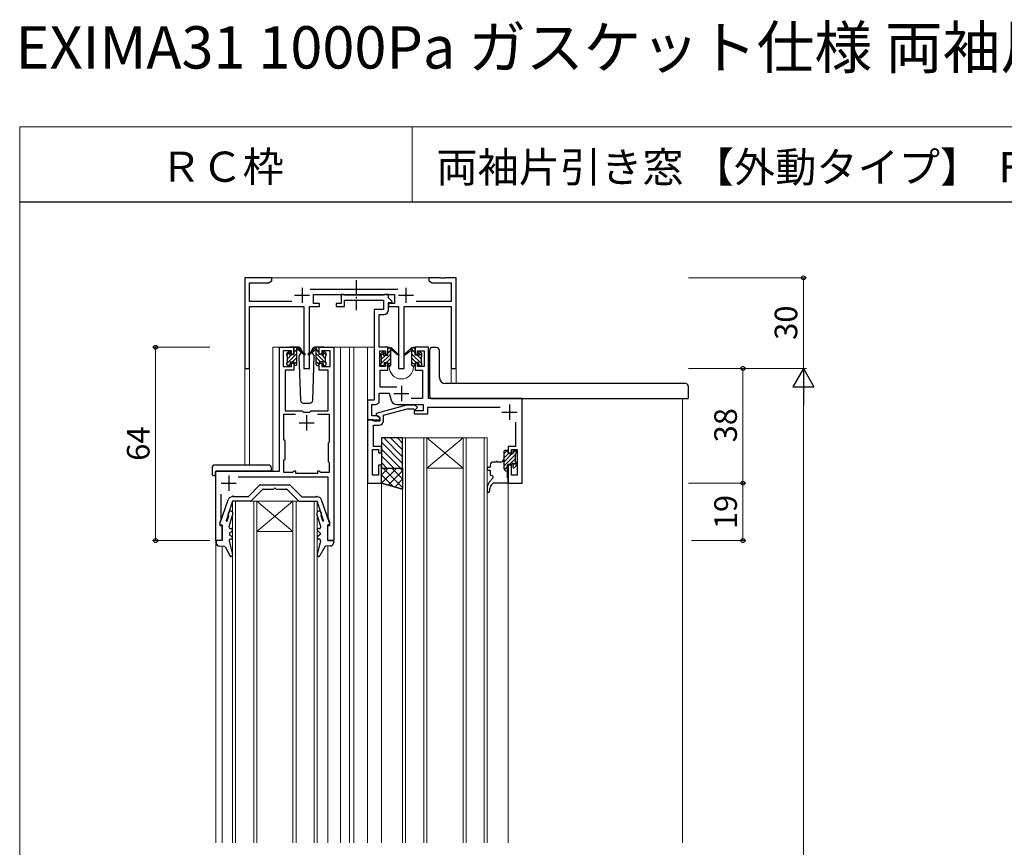
# Model space of a CAD drawing. Extents: x 0 to 875, y 1090 to 1650.
# Drawn here: x 0 to 326, y 1376 to 1650 of the extents above; entities that cross this region are included whole.
import ezdxf

# ---------------------------------------------------------------- set-up
doc = ezdxf.new("R2010")
doc.units = 0
doc.linetypes.add('YCENTER_1', pattern=[13, 10, -1, 1, -1])
for name, color, linetype, lineweight in [('USER1', 3, 'CONTINUOUS', 13), ('YKK_11', 7, 'CONTINUOUS', 30), ('YKK_12', 2, 'CONTINUOUS', 13), ('YKK_13', 4, 'CONTINUOUS', 30), ('YKK_D', 6, 'CONTINUOUS', 13), ('YKK_ZWAK', 7, 'CONTINUOUS', 30)]:
    doc.layers.add(name, color=color, linetype=linetype, lineweight=lineweight)
doc.styles.add('text-b', font='txt')

msp = doc.modelspace()

# ---------------------------------------------------------------- linework, layer by layer
at = {"layer": 'YKK_11', "linetype": 'ByBlock', "lineweight": -2, "ltscale": 0.5}
for p, q in [((83.5, 1565), (74.5, 1565)), ((74.5, 1565), (74.5, 1535)), ((83.5, 1564), (83.5, 1565)), ((139.04, 1565), (135.5, 1565)), ((135.5, 1565), (135.5, 1564)), ((139.23, 1564.88), (139.04, 1565)), ((139.96, 1565), (139.77, 1564.88)), ((140.04, 1565), (139.96, 1565)), ((140.23, 1564.88), (140.04, 1565)), ((140.96, 1565), (140.77, 1564.88)), ((144.5, 1565), (140.96, 1565)), ((144.5, 1535), (144.5, 1565)), ((76.13, 1557.13), (76.13, 1563.37)), ((76.13, 1563.37), (82.41, 1563.37)), ((82.41, 1563.37), (83.5, 1564)), ((135.5, 1564), (136.59, 1563.37)), ((136.59, 1563.37), (142.87, 1563.37)), ((139.77, 1564.88), (139.23, 1564.88)), ((140.77, 1564.88), (140.23, 1564.88)), ((142.87, 1563.37), (142.87, 1557.13)), ((125.2, 1561.13), (96.19, 1561.13)), ((97.3, 1556.5), (97.3, 1559.5)), ((97.3, 1559.5), (124.1, 1559.5)), ((107.2, 1559.5), (106.5, 1559.5)), ((106.5, 1559.5), (106.5, 1556.5)), ((107.47, 1559.32), (107.2, 1559.5)), ((107.66, 1559.2), (107.47, 1559.32)), ((120.31, 1559.2), (107.66, 1559.2)), ((120.5, 1559.32), (120.31, 1559.2)), ((120.77, 1559.5), (120.5, 1559.32)), ((122.1, 1559.5), (120.77, 1559.5)), ((122.1, 1558.42), (122.1, 1559.5)), ((124.1, 1559.5), (124.1, 1556.5)), ((90.15, 1557.13), (76.13, 1557.13)), ((76.13, 1535), (76.13, 1555.5)), ((76.13, 1555.5), (94.05, 1555.5)), ((94.05, 1555.5), (94.05, 1535)), ((95.95, 1535), (95.95, 1555.5)), ((95.95, 1555.5), (99.3, 1555.5)), ((99.3, 1556.5), (97.3, 1556.5)), ((99.3, 1555.5), (99.3, 1556.5)), ((106.5, 1556.5), (104.8, 1556.5)), ((104.8, 1556.5), (104.8, 1555.5)), ((104.8, 1555.5), (107.5, 1555.5)), ((107.5, 1555.5), (107.5, 1557.6)), ((107.5, 1557.6), (120.5, 1557.6)), ((120.5, 1557.6), (120.5, 1554.47)), ((123.34, 1557.19), (122.1, 1558.42)), ((122.1, 1554.37), (122.1, 1556.8)), ((122.1, 1556.8), (123.18, 1556.8)), ((124.1, 1556.5), (122.1, 1556.5)), ((122.1, 1556.5), (122.1, 1555.5)), ((122.1, 1555.5), (125.45, 1555.5)), ((123.18, 1556.8), (123.34, 1557.19)), ((125.45, 1555.5), (125.45, 1535)), ((127.35, 1535), (127.35, 1555.5)), ((127.35, 1555.5), (142.87, 1555.5)), ((142.87, 1557.13), (131.25, 1557.13)), ((142.87, 1555.5), (142.87, 1535)), ((120.5, 1554.47), (117.4, 1554.47)), ((117.4, 1554.47), (117.4, 1524.5)), ((119, 1542), (119, 1552.87)), ((119, 1552.87), (120.6, 1552.87)), ((86, 1501), (86, 1542)), ((86, 1542), (90.8, 1542)), ((90, 1540.8), (87.2, 1540.8)), ((87.2, 1540.8), (87.2, 1535.6)), ((90, 1539.7), (90, 1540.8)), ((90.8, 1539.7), (90, 1539.7)), ((90.8, 1542), (90.8, 1539.7)), ((99.2, 1539.7), (99.2, 1542)), ((99.2, 1542), (104, 1542)), ((100, 1539.7), (99.2, 1539.7)), ((102.8, 1540.8), (100, 1540.8)), ((100, 1540.8), (100, 1539.7)), ((102.8, 1535.6), (102.8, 1540.8)), ((104, 1542), (104, 1478)), ((121.9, 1542), (119, 1542)), ((119.2, 1535.6), (119.2, 1540.8)), ((119.2, 1540.8), (121.1, 1540.8)), ((121.1, 1540.8), (121.1, 1539.7)), ((121.1, 1539.7), (121.9, 1539.7)), ((121.9, 1539.7), (121.9, 1542)), ((135.4, 1542), (130.9, 1542)), ((130.9, 1542), (130.9, 1539.7)), ((130.9, 1539.7), (131.7, 1539.7)), ((131.7, 1539.7), (131.7, 1540.8)), ((131.7, 1540.8), (133.9, 1540.8)), ((133.9, 1540.8), (133.9, 1535.6)), ((135.4, 1525), (135.4, 1542)), ((90, 1535.6), (90, 1536.7)), ((90, 1536.7), (90.8, 1536.7)), ((90.8, 1536.7), (90.8, 1534.4)), ((99.2, 1534.4), (99.2, 1536.7)), ((99.2, 1536.7), (100, 1536.7)), ((100, 1536.7), (100, 1535.6)), ((121.9, 1536.7), (121.1, 1536.7)), ((121.1, 1536.7), (121.1, 1535.6)), ((121.9, 1534.4), (121.9, 1536.7)), ((131.7, 1536.7), (130.9, 1536.7)), ((130.9, 1536.7), (130.9, 1534.4)), ((131.7, 1535.6), (131.7, 1536.7)), ((74.5, 1535), (76.13, 1535)), ((87.2, 1535.6), (90, 1535.6)), ((90.8, 1534.4), (87.9, 1534.4)), ((87.9, 1534.4), (87.9, 1521)), ((94.05, 1535), (95.95, 1535)), ((102.1, 1534.4), (99.2, 1534.4)), ((100, 1535.6), (102.8, 1535.6)), ((102.1, 1521), (102.1, 1534.4)), ((121.1, 1535.6), (119.2, 1535.6)), ((119.4, 1528.8), (119.4, 1534.4)), ((119.4, 1534.4), (121.9, 1534.4)), ((125.45, 1535), (127.35, 1535)), ((130.9, 1534.4), (133.4, 1534.4)), ((133.9, 1535.6), (131.7, 1535.6)), ((133.4, 1534.4), (133.4, 1525)), ((142.87, 1535), (144.5, 1535)), ((119, 1523.58), (119, 1526.8)), ((119, 1526.8), (122.38, 1526.8)), ((124.85, 1528.8), (119.4, 1528.8)), ((122.38, 1526.8), (123, 1524.48)), ((117.4, 1524.5), (115.2, 1524.5)), ((115.2, 1524.5), (115.2, 1518)), ((116.6, 1519.3), (116.6, 1523)), ((116.6, 1523), (117.99, 1523)), ((117.99, 1523), (119, 1523.58)), ((124.93, 1523), (133.6, 1523)), ((133.4, 1525), (129.61, 1525)), ((133.6, 1523), (133.6, 1521)), ((166.4, 1525), (135.4, 1525)), ((166.4, 1497), (166.4, 1525)), ((87.5, 1511.4), (87.5, 1519.8)), ((87.5, 1519.8), (91.37, 1519.8)), ((87.9, 1521), (93.5, 1521)), ((93.5, 1521), (94, 1520.5)), ((94, 1520.5), (96, 1520.5)), ((96, 1520.5), (96.5, 1521)), ((96.5, 1521), (102.1, 1521)), ((98.63, 1519.8), (102.5, 1519.8)), ((102.5, 1519.8), (102.5, 1510.6)), ((133.6, 1521), (130.6, 1521)), ((130.6, 1521), (130.6, 1520)), ((130.6, 1520), (135.1, 1520)), ((135.1, 1520), (135.1, 1522.2)), ((135.1, 1522.2), (159.1, 1522.2)), ((115.2, 1518), (119.2, 1518)), ((118.33, 1519.3), (116.6, 1519.3)), ((119.2, 1518.8), (118.33, 1519.3)), ((119.2, 1518), (119.2, 1518.8)), ((164.2, 1517.23), (164.2, 1509.2)), ((87.9, 1511), (87.5, 1511.4)), ((87.9, 1505), (87.9, 1511)), ((102.5, 1510.6), (102.1, 1510.2)), ((102.1, 1510.2), (102.1, 1504.2)), ((164.2, 1509.2), (161.8, 1509.2)), ((161.8, 1509.2), (161.8, 1507)), ((161.8, 1507), (162.8, 1507)), ((162.8, 1507), (162.8, 1508.2)), ((162.8, 1508.2), (164.7, 1508.2)), ((164.7, 1508.2), (164.7, 1499.7)), ((87.5, 1504.6), (87.9, 1505)), ((87.5, 1500.5), (87.5, 1504.6)), ((102.1, 1504.2), (102.5, 1503.8)), ((102.5, 1503.8), (102.5, 1500.5)), ((65, 1478), (65, 1501)), ((65, 1501), (86, 1501)), ((90.31, 1500.5), (87.5, 1500.5)), ((90.6, 1500.75), (90.31, 1500.5)), ((90.9, 1501), (90.6, 1500.75)), ((91.4, 1501), (90.9, 1501)), ((91.4, 1500.2), (91.4, 1501)), ((98.6, 1500.2), (91.4, 1500.2)), ((99.1, 1501), (98.6, 1501)), ((98.6, 1501), (98.6, 1500.2)), ((99.4, 1500.75), (99.1, 1501)), ((99.69, 1500.5), (99.4, 1500.75)), ((102.5, 1500.5), (99.69, 1500.5)), ((162.8, 1503), (161.8, 1503)), ((161.8, 1503), (161.8, 1497)), ((162.8, 1499.7), (162.8, 1503)), ((102.1, 1499), (72.31, 1499)), ((102.1, 1485.65), (102.1, 1499)), ((161.8, 1497), (166.4, 1497)), ((164.7, 1499.7), (162.8, 1499.7)), ((66.6, 1493.38), (66.6, 1484.82)), ((66.6, 1484.82), (66.3, 1484)), ((66.3, 1484), (66.3, 1483)), ((102.7, 1484), (102.1, 1485.65)), ((102.7, 1483), (102.7, 1484)), ((66.3, 1483), (67, 1483)), ((67, 1483), (67, 1478)), ((102, 1478), (102, 1483)), ((102, 1483), (102.7, 1483)), ((67, 1478), (65, 1478)), ((104, 1478), (102, 1478))]:
    msp.add_line(p, q, dxfattribs=at)
at = {"layer": 'YKK_11', "ltscale": 0.5}
for p, q in [((91, 1559.2), (96, 1559.2)), ((93.5, 1561.7), (93.5, 1556.7)), ((125.4, 1559.2), (130.4, 1559.2)), ((127.9, 1561.7), (127.9, 1556.7)), ((126.4, 1529.2), (126.4, 1524.2)), ((123.9, 1526.7), (128.9, 1526.7)), ((162.2, 1523), (162.2, 1518)), ((95, 1519.5), (95, 1514.5)), ((159.7, 1520.5), (164.7, 1520.5)), ((92.5, 1517), (97.5, 1517)), ((66.7, 1497), (71.7, 1497)), ((69.2, 1499.5), (69.2, 1494.5))]:
    msp.add_line(p, q, dxfattribs=at)
at = {"layer": 'YKK_11', "linetype": 'ByBlock', "lineweight": -2}
for p, q in [((128.1, 1522.8), (118, 1520.09)), ((130.95, 1522.8), (128.1, 1522.8)), ((131.72, 1522.02), (130.95, 1522.8)), ((118, 1520.09), (118, 1519.49)), ((118, 1519.49), (119.2, 1518.8)), ((120.5, 1519.52), (128.26, 1521.6)), ((120.5, 1517.7), (120.5, 1519.52)), ((128.26, 1521.6), (130.45, 1521.6)), ((130.45, 1521.6), (130.88, 1521.18)), ((130.88, 1521.18), (131.72, 1522.02)), ((115.2, 1518), (115.2, 1497)), ((116.9, 1518), (115.2, 1518)), ((117.2, 1517.7), (116.9, 1518)), ((117.4, 1517.5), (117.2, 1517.7)), ((117.2, 1509.2), (117.2, 1516.2)), ((117.2, 1516.2), (119, 1516.2)), ((119.2, 1517.5), (117.4, 1517.5)), ((119.2, 1518.8), (119.2, 1517.5)), ((116.8, 1499.7), (116.8, 1508.2)), ((116.8, 1508.2), (118.8, 1508.2)), ((119.8, 1509.2), (117.2, 1509.2)), ((118.8, 1508.2), (118.8, 1507)), ((118.8, 1507), (119.8, 1507)), ((119.8, 1507), (119.8, 1509.2)), ((119.8, 1503), (118.8, 1503)), ((118.8, 1503), (118.8, 1499.7)), ((119.8, 1497), (119.8, 1503)), ((115.2, 1497), (119.8, 1497)), ((118.8, 1499.7), (116.8, 1499.7))]:
    msp.add_line(p, q, dxfattribs=at)
at = {"layer": 'YKK_11', "linetype": 'ByBlock', "lineweight": -2, "ltscale": 0.5}
for centre, radius, start, end in [((120.6, 1554.37), 1.5, 270, 360), ((124.93, 1525), 2, 195, 270)]:
    msp.add_arc(centre, radius, start, end, dxfattribs=at)
at = {"layer": 'YKK_11', "linetype": 'ByBlock', "lineweight": -2}
msp.add_arc((119, 1517.7), 1.5, 270, 360, dxfattribs=at)
at = {"layer": 'YKK_12'}
for p, q in [((83, 1565), (136, 1565)), ((83.8, 1501), (83.8, 1542)), ((87, 1542), (83.8, 1542)), ((101.85, 1542), (109.2, 1542)), ((106.2, 1542), (106.2, 1377.96)), ((109.2, 1542), (109.2, 1377.96)), ((109.2, 1542), (117.4, 1542)), ((110.7, 1542), (110.7, 1377.96)), ((115.2, 1542), (115.2, 1377.96)), ((120.7, 1542), (122.4, 1542)), ((122.4, 1542), (122.4, 1541.8)), ((130.4, 1542), (134.4, 1542)), ((130.4, 1542), (130.4, 1541.8)), ((134.4, 1542), (134.4, 1542)), ((74.5, 1535.81), (74.5, 1503)), ((76.13, 1535.81), (76.13, 1503)), ((122.4, 1535.8), (122.4, 1535.5)), ((130.4, 1535.8), (130.4, 1535.5)), ((142.87, 1535), (142.87, 1530)), ((144.5, 1535), (142.87, 1535)), ((144.5, 1535), (144.5, 1530)), ((219.5, 1525), (219.5, 1377.96)), ((126.8, 1512), (134.8, 1512)), ((126.8, 1377.96), (126.8, 1512)), ((127.8, 1512), (127.8, 1377.96)), ((133.8, 1377.96), (133.8, 1512)), ((134.8, 1512), (134.8, 1377.96)), ((134.8, 1512), (146.8, 1512)), ((134.8, 1512), (146.8, 1502)), ((146.8, 1512), (134.8, 1502)), ((146.8, 1512), (154.8, 1512)), ((146.8, 1377.96), (146.8, 1512)), ((147.8, 1512), (147.8, 1377.96)), ((153.8, 1377.96), (153.8, 1512)), ((154.8, 1512), (154.8, 1377.96)), ((65, 1501), (65, 1377.96)), ((67.5, 1501), (65, 1501)), ((134.8, 1502), (146.8, 1502)), ((119.8, 1497), (119.8, 1377.96)), ((161.8, 1497.5), (161.8, 1377.96)), ((70.5, 1491), (78.5, 1491)), ((70.5, 1377.96), (70.5, 1491)), ((71.5, 1491), (71.5, 1377.96)), ((77.5, 1377.96), (77.5, 1491)), ((78.5, 1491), (78.5, 1377.96)), ((78.5, 1491), (90.5, 1491)), ((78.5, 1491), (90.5, 1481)), ((90.5, 1491), (78.5, 1481)), ((90.5, 1491), (98.5, 1491)), ((90.5, 1377.96), (90.5, 1491)), ((91.5, 1491), (91.5, 1377.96)), ((97.5, 1377.96), (97.5, 1491)), ((98.5, 1491), (98.5, 1377.96)), ((78.5, 1481), (90.5, 1481)), ((67, 1476.19), (67, 1377.96)), ((102, 1476.19), (102, 1377.96))]:
    msp.add_line(p, q, dxfattribs=at)
msp.add_arc((126.4, 1535.5), 4, 180, 0, dxfattribs=at)
at = {"layer": 'YKK_13', "linetype": 'YCENTER_1', "ltscale": 0.5}
msp.add_line((111.4, 1564.19), (111.4, 1554.27), dxfattribs=at)
at = {"layer": 'YKK_13', "linetype": 'Continuous'}
for p, q in [((88.5, 1539.36), (89.59, 1540.46)), ((88.5, 1536.67), (91.8, 1539.97)), ((88.7, 1538.21), (90.09, 1539.6)), ((90.8, 1541.66), (91.14, 1542)), ((90.8, 1540.31), (91.65, 1541.17)), ((101.5, 1536.67), (98.2, 1539.97)), ((99.2, 1540.31), (98.35, 1541.17)), ((99.2, 1541.66), (98.86, 1542)), ((101.3, 1538.21), (99.91, 1539.6)), ((101.5, 1539.36), (100.41, 1540.46)), ((119.6, 1539.16), (120.69, 1540.26)), ((119.6, 1536.47), (122.9, 1539.77)), ((119.8, 1538.01), (121.19, 1539.4)), ((121.9, 1541.46), (122.24, 1541.8)), ((121.9, 1540.11), (122.75, 1540.97)), ((133.2, 1536.47), (129.9, 1539.77)), ((130.9, 1540.11), (130.05, 1540.97)), ((130.9, 1541.46), (130.56, 1541.8)), ((133, 1538.01), (131.61, 1539.4)), ((133.2, 1539.16), (132.11, 1540.26)), ((89.18, 1536), (89.6, 1536.42)), ((90.38, 1537.2), (91.8, 1538.62)), ((90.8, 1536.27), (91.8, 1537.27)), ((99.62, 1537.2), (98.2, 1538.62)), ((99.2, 1536.27), (98.2, 1537.27)), ((100.82, 1536), (100.4, 1536.42)), ((120.28, 1535.8), (120.7, 1536.22)), ((121.48, 1537), (122.9, 1538.42)), ((121.9, 1536.07), (122.9, 1537.07)), ((131.32, 1537), (129.9, 1538.42)), ((130.9, 1536.07), (129.9, 1537.07)), ((132.52, 1535.8), (132.1, 1536.22)), ((126.8, 1503.53), (119.8, 1510.53)), ((126.8, 1505.78), (120.58, 1512)), ((126.8, 1508.02), (122.82, 1512)), ((126.8, 1510.27), (125.07, 1512)), ((126.09, 1502), (119.8, 1508.29)), ((160.3, 1506.69), (161.41, 1507.8)), ((160.3, 1505.34), (161.83, 1506.87)), ((160.3, 1503.99), (163.01, 1506.7)), ((160.3, 1502.64), (164.2, 1506.54)), ((163.3, 1506.99), (164.19, 1507.88)), ((123.84, 1502), (119.8, 1506.04)), ((121.6, 1502), (119.8, 1503.8)), ((162.3, 1503.3), (164.2, 1505.2)), ((163.34, 1502.99), (163.45, 1503.1)), ((163.5, 1503.15), (164.36, 1504.01)), ((119.8, 1499.76), (122.04, 1502)), ((119.85, 1496.99), (124.86, 1502)), ((126.8, 1495.59), (120.39, 1502)), ((122.05, 1496.36), (126.8, 1501.11)), ((126.8, 1498.42), (123.22, 1502)), ((126.8, 1501.25), (126.05, 1502)), ((160.46, 1501.46), (161.5, 1502.5)), ((161.35, 1501), (161.5, 1501.15)), ((123.67, 1495.89), (119.8, 1499.76)), ((124.25, 1495.73), (126.8, 1498.28)), ((126.45, 1495.1), (126.8, 1495.45))]:
    msp.add_line(p, q, dxfattribs=at)
at = {"layer": 'YKK_13'}
for p, q in [((88.5, 1539.3), (88.5, 1539.9)), ((88.59, 1540.11), (89.09, 1540.61)), ((88.7, 1537), (88.7, 1539.1)), ((92.29, 1542), (89.3, 1542)), ((89.6, 1540.4), (89.6, 1540.06)), ((90.06, 1539.6), (90.8, 1539.6)), ((90.8, 1539.6), (90.8, 1541.7)), ((91.1, 1542), (91.89, 1542)), ((91.8, 1541.5), (91.8, 1542)), ((91.8, 1536.3), (91.8, 1540.9)), ((92.08, 1541.93), (94.27, 1539.88)), ((94.23, 1539.54), (92.09, 1541.23)), ((93.21, 1540.34), (92.46, 1539.03)), ((92.46, 1539.03), (92.97, 1524.47)), ((93.29, 1541.03), (93.29, 1540.79)), ((97.92, 1541.93), (95.73, 1539.88)), ((95.77, 1539.54), (97.91, 1541.23)), ((96.71, 1540.79), (96.71, 1541.03)), ((96.79, 1540.34), (97.54, 1539.03)), ((97.03, 1524.47), (97.54, 1539.03)), ((100.7, 1542), (97.71, 1542)), ((98.9, 1542), (98.11, 1542)), ((98.2, 1541.5), (98.2, 1542)), ((98.2, 1536.3), (98.2, 1540.9)), ((99.2, 1539.6), (99.2, 1541.7)), ((99.94, 1539.6), (99.2, 1539.6)), ((100.4, 1540.4), (100.4, 1540.06)), ((101.41, 1540.11), (100.91, 1540.61)), ((101.3, 1537), (101.3, 1539.1)), ((101.5, 1539.3), (101.5, 1539.9)), ((119.6, 1539.1), (119.6, 1539.7)), ((119.69, 1539.91), (120.19, 1540.41)), ((120.7, 1540.2), (120.7, 1539.86)), ((121.16, 1539.4), (121.9, 1539.4)), ((121.9, 1539.4), (121.9, 1541.5)), ((122.2, 1541.8), (122.99, 1541.8)), ((122.9, 1541.3), (122.9, 1541.8)), ((122.9, 1536.1), (122.9, 1540.7)), ((123.18, 1541.73), (125.37, 1539.68)), ((125.33, 1539.34), (123.19, 1541.03)), ((129.62, 1541.73), (127.43, 1539.68)), ((127.47, 1539.34), (129.61, 1541.03)), ((130.6, 1541.8), (129.81, 1541.8)), ((129.9, 1541.3), (129.9, 1541.8)), ((129.9, 1536.1), (129.9, 1540.7)), ((130.9, 1539.4), (130.9, 1541.5)), ((131.64, 1539.4), (130.9, 1539.4)), ((132.1, 1540.2), (132.1, 1539.86)), ((133.11, 1539.91), (132.61, 1540.41)), ((133.2, 1539.1), (133.2, 1539.7)), ((135.68, 1540.96), (135.68, 1526)), ((138, 1541.9), (136.73, 1541.96)), ((138.03, 1541.89), (138, 1541.9)), ((138.98, 1532), (138.98, 1540.89)), ((88.5, 1536.3), (88.5, 1536.8)), ((89.3, 1536), (88.8, 1536)), ((89.6, 1537.2), (89.6, 1536.3)), ((89.6, 1537.2), (90.8, 1537.2)), ((90.8, 1537.2), (90.8, 1536.3)), ((91.5, 1536), (91.1, 1536)), ((98.5, 1536), (98.9, 1536)), ((100.4, 1537.2), (99.2, 1537.2)), ((99.2, 1537.2), (99.2, 1536.3)), ((100.4, 1537.2), (100.4, 1536.3)), ((100.7, 1536), (101.2, 1536)), ((101.5, 1536.3), (101.5, 1536.8)), ((119.6, 1536.1), (119.6, 1536.6)), ((119.8, 1536.8), (119.8, 1538.9)), ((120.4, 1535.8), (119.9, 1535.8)), ((120.7, 1537), (120.7, 1536.1)), ((120.7, 1537), (121.9, 1537)), ((121.9, 1537), (121.9, 1536.1)), ((122.6, 1535.8), (122.2, 1535.8)), ((130.2, 1535.8), (130.6, 1535.8)), ((132.1, 1537), (130.9, 1537)), ((130.9, 1537), (130.9, 1536.1)), ((132.1, 1537), (132.1, 1536.1)), ((132.4, 1535.8), (132.9, 1535.8)), ((133, 1536.8), (133, 1538.9)), ((133.2, 1536.1), (133.2, 1536.6)), ((218.48, 1530), (140.98, 1530)), ((220.48, 1530), (218.48, 1530)), ((221.48, 1525.3), (221.48, 1529)), ((93.97, 1523.5), (96.03, 1523.5)), ((136.68, 1525), (221.18, 1525)), ((126.8, 1512), (119.8, 1512)), ((119.8, 1512), (119.8, 1502)), ((126.8, 1502), (126.8, 1512)), ((160.3, 1507.5), (160.3, 1502)), ((161.5, 1507.8), (160.6, 1507.8)), ((161.8, 1507), (161.8, 1507.5)), ((163.3, 1506.7), (162.1, 1506.7)), ((163.3, 1507.6), (163.3, 1506.7)), ((164.1, 1507.9), (163.6, 1507.9)), ((164.2, 1504.1), (164.2, 1506.7)), ((164.2, 1506.7), (164.2, 1506.7)), ((164.4, 1506.9), (164.4, 1507.6)), ((157.85, 1504), (156.8, 1504)), ((159.3, 1504), (158.25, 1504)), ((161.8, 1503.3), (162.84, 1503.3)), ((164.2, 1504.1), (164.2, 1504.1)), ((164.4, 1502.9), (164.4, 1503.9)), ((63.7, 1502), (63.7, 1500)), ((82.4, 1503), (64.7, 1503)), ((64.7, 1500.7), (64.7, 1499.5)), ((83.4, 1501), (65, 1501)), ((83.4, 1501), (83.4, 1502)), ((119.8, 1502), (126.8, 1502)), ((119.8, 1502), (126.8, 1502)), ((119.8, 1497), (119.8, 1502)), ((126.8, 1502), (126.8, 1495)), ((155.3, 1502.3), (155.8, 1502.3)), ((155.3, 1501.3), (155.8, 1501.3)), ((155.8, 1503), (155.8, 1502.3)), ((155.8, 1501.3), (155.8, 1500)), ((161.3, 1501), (161.5, 1501)), ((161.5, 1498.8), (161.5, 1503)), ((163.3, 1502.84), (163.3, 1502.4)), ((163.81, 1502.19), (164.31, 1502.69)), ((64.2, 1499.5), (64.7, 1499.5)), ((126.8, 1495), (119.8, 1497)), ((119.8, 1497), (126.8, 1495)), ((156.68, 1498.68), (155.51, 1497.3)), ((156.8, 1497), (156.23, 1496.46)), ((156.3, 1499.5), (156.3, 1499.5)), ((161.5, 1497), (156.8, 1497)), ((161.8, 1498.5), (161.5, 1498.8)), ((161.8, 1497.3), (161.8, 1498.5)), ((75.72, 1492.59), (79.55, 1496.41)), ((76.59, 1491.09), (80.41, 1494.91)), ((79.76, 1496.5), (89.24, 1496.5)), ((80.62, 1495), (84.2, 1495)), ((84.8, 1495), (88.38, 1495)), ((92.41, 1491.09), (88.59, 1494.91)), ((93.28, 1492.59), (89.45, 1496.41)), ((154.8, 1495.36), (154.8, 1494.34)), ((155.6, 1495), (155.6, 1494.34)), ((66.32, 1483.6), (69.05, 1491.49)), ((70.47, 1491), (68.33, 1484.58)), ((70.77, 1492.7), (70.47, 1492.7)), ((70.47, 1492.5), (70.47, 1492.7)), ((70.47, 1492.5), (70.47, 1492.5)), ((70.47, 1492.5), (70.47, 1492.5)), ((76.38, 1491), (70.47, 1491)), ((70.77, 1492.5), (70.77, 1492.7)), ((75.51, 1492.5), (70.77, 1492.5)), ((92.62, 1491), (98.53, 1491)), ((93.49, 1492.5), (98.23, 1492.5)), ((98.23, 1492.7), (98.53, 1492.7)), ((98.23, 1492.5), (98.23, 1492.7)), ((98.53, 1492.5), (98.53, 1492.7)), ((98.53, 1492.5), (98.53, 1492.5)), ((98.53, 1492.5), (98.53, 1492.5)), ((100.65, 1484.65), (98.53, 1491)), ((102.68, 1483.6), (99.95, 1491.49)), ((68.67, 1484.55), (69.21, 1486.25)), ((69.32, 1482.65), (70.61, 1486.7)), ((99.68, 1482.65), (98.39, 1486.7)), ((100.33, 1484.55), (99.79, 1486.25)), ((66.6, 1483.2), (67, 1483.2)), ((67, 1478), (67, 1483.2)), ((69.5, 1480.5), (70.3, 1481.1)), ((69.5, 1480.5), (69.5, 1480)), ((69.8, 1482), (70, 1482)), ((99.5, 1480.5), (98.7, 1481.1)), ((99.2, 1482), (99, 1482)), ((99.5, 1480.5), (99.5, 1480)), ((102, 1478), (102, 1483.2)), ((102.4, 1483.2), (102, 1483.2)), ((65.03, 1477.66), (65.09, 1477.12)), ((67, 1478), (65.32, 1478)), ((69.39, 1477.88), (70.48, 1473.37)), ((69.5, 1480), (70.3, 1479.4)), ((69.88, 1478.5), (70, 1478.5)), ((99.61, 1477.88), (98.52, 1473.37)), ((99.5, 1480), (98.7, 1479.4)), ((99.12, 1478.5), (99, 1478.5)), ((102, 1478), (103.68, 1478)), ((103.97, 1477.66), (103.91, 1477.12)), ((66.04, 1476.23), (67.59, 1476.16)), ((68.01, 1475.9), (69.56, 1473.02)), ((100.99, 1475.9), (99.44, 1473.02)), ((102.96, 1476.23), (101.41, 1476.16))]:
    msp.add_line(p, q, dxfattribs=at)
for centre, radius, start, end in [((88.8, 1539.9), 0.3, 135, 180), ((88.7, 1539.3), 0.2, 180, 270), ((89.3, 1540.4), 0.3, 0, 135), ((89.6, 1539.6), 0.25, 123.0557, 326.9443), ((89.3, 1540.06), 0.3, 303.0557, 0), ((90.06, 1539.3), 0.3, 90, 146.9443), ((91.1, 1541.7), 0.3, 90, 180), ((91.8, 1541.3), 0.2, 20.8833, 233.1301), ((91.5, 1540.9), 0.3, 0, 53.1301), ((91.89, 1541.7), 0.3, 49.8974, 90), ((92.27, 1541.48), 0.3, 200.8833, 234.62), ((92.29, 1541), 1, 2, 90), ((94.35, 1539.7), 0.2, 234.62, 114.62), ((95.65, 1539.7), 0.2, 65.38, 305.38), ((97.71, 1541), 1, 90, 178), ((97.73, 1541.48), 0.3, 305.38, 339.1167), ((98.11, 1541.7), 0.3, 90, 130.1026), ((98.2, 1541.3), 0.2, 306.8699, 159.1167), ((98.5, 1540.9), 0.3, 126.8699, 180), ((98.9, 1541.7), 0.3, 0, 90), ((99.94, 1539.3), 0.3, 33.0557, 90), ((100.4, 1539.6), 0.25, 213.0557, 56.9443), ((100.7, 1540.4), 0.3, 45, 180), ((100.7, 1540.06), 0.3, 180, 236.9443), ((101.3, 1539.3), 0.2, 270, 0), ((101.2, 1539.9), 0.3, 0, 45), ((119.9, 1539.7), 0.3, 135, 180), ((119.8, 1539.1), 0.2, 180, 270), ((120.4, 1540.2), 0.3, 0, 135), ((120.7, 1539.4), 0.25, 123.0557, 326.9443), ((120.4, 1539.86), 0.3, 303.0557, 0), ((121.16, 1539.1), 0.3, 90, 146.9443), ((122.2, 1541.5), 0.3, 90, 180), ((122.9, 1541.1), 0.2, 20.8833, 233.1301), ((122.6, 1540.7), 0.3, 0, 53.1301), ((122.99, 1541.5), 0.3, 49.8974, 90), ((123.37, 1541.28), 0.3, 200.8833, 234.62), ((125.45, 1539.5), 0.2, 234.62, 114.62), ((127.35, 1539.5), 0.2, 65.38, 305.38), ((129.43, 1541.28), 0.3, 305.38, 339.1167), ((129.81, 1541.5), 0.3, 90, 130.1026), ((129.9, 1541.1), 0.2, 306.8699, 159.1167), ((130.2, 1540.7), 0.3, 126.8699, 180), ((130.6, 1541.5), 0.3, 0, 90), ((131.64, 1539.1), 0.3, 33.0557, 90), ((132.1, 1539.4), 0.25, 213.0557, 56.9443), ((132.4, 1540.2), 0.3, 45, 180), ((132.4, 1539.86), 0.3, 180, 236.9443), ((133, 1539.1), 0.2, 270, 0), ((132.9, 1539.7), 0.3, 0, 45), ((136.68, 1540.96), 1, 87, 180), ((137.98, 1540.89), 1, 0, 87), ((88.7, 1536.8), 0.2, 90, 180), ((88.8, 1536.3), 0.3, 180, 270), ((89.3, 1536.3), 0.3, 270, 0), ((91.1, 1536.3), 0.3, 180, 270), ((91.5, 1536.3), 0.3, 270, 0), ((98.5, 1536.3), 0.3, 180, 270), ((98.9, 1536.3), 0.3, 270, 0), ((100.7, 1536.3), 0.3, 180, 270), ((101.2, 1536.3), 0.3, 270, 0), ((101.3, 1536.8), 0.2, 0, 90), ((119.8, 1536.6), 0.2, 90, 180), ((119.9, 1536.1), 0.3, 180, 270), ((120.4, 1536.1), 0.3, 270, 0), ((122.2, 1536.1), 0.3, 180, 270), ((122.6, 1536.1), 0.3, 270, 0), ((130.2, 1536.1), 0.3, 180, 270), ((130.6, 1536.1), 0.3, 270, 0), ((132.4, 1536.1), 0.3, 180, 270), ((132.9, 1536.1), 0.3, 270, 0), ((133, 1536.6), 0.2, 0, 90), ((140.98, 1532), 2, 180, 270), ((220.48, 1529), 1, 0, 90), ((136.68, 1526), 1, 180, 270), ((93.97, 1524.5), 1, 182, 270), ((96.03, 1524.5), 1, 270, 358), ((221.18, 1525.3), 0.3, 270, 0), ((160.6, 1507.5), 0.3, 90, 180), ((161.5, 1507.5), 0.3, 0, 90), ((162.1, 1507), 0.3, 180, 270), ((163.6, 1507.6), 0.3, 90, 180), ((164.1, 1507.6), 0.3, 0, 90), ((164.2, 1506.9), 0.2, 270, 0), ((156.8, 1503), 1, 90, 180), ((158.05, 1504), 0.2, 0, 180), ((159.3, 1505), 1, 270, 0), ((161.8, 1503), 0.3, 90, 180), ((162.84, 1503.6), 0.3, 270, 326.9443), ((163.3, 1503.3), 0.25, 303.0557, 146.9443), ((163.6, 1502.84), 0.3, 123.0557, 180), ((164.2, 1503.9), 0.2, 0, 90), ((64.7, 1502), 1, 90, 180), ((64.2, 1500), 0.5, 180, 270), ((65, 1500.7), 0.3, 90, 180), ((82.39, 1501.99), 1.01, 0.4128, 89.5872), ((155.3, 1501.8), 0.5, 90, 270), ((156.3, 1500), 0.5, 180, 270), ((161.3, 1502), 1, 180, 270), ((163.6, 1502.4), 0.3, 180, 315), ((164.1, 1502.9), 0.3, 315, 0), ((157.8, 1495.36), 3, 139.6715, 180), ((156.3, 1499), 0.5, 319.6715, 90), ((161.5, 1497.3), 0.3, 270, 0), ((79.76, 1496.2), 0.3, 90, 135), ((80.62, 1494.7), 0.3, 90, 135), ((84.5, 1495), 0.3, 0, 180), ((88.38, 1494.7), 0.3, 45, 90), ((89.24, 1496.2), 0.3, 45, 90), ((155.2, 1494.34), 0.4, 180, 0), ((157.6, 1495), 2, 133.4323, 180), ((70.47, 1491), 1.5, 90, 160.8755), ((75.51, 1492.8), 0.3, 270, 315), ((76.38, 1491.3), 0.3, 270.0002, 315), ((92.62, 1491.3), 0.3, 225, 269.9998), ((93.49, 1492.8), 0.3, 225, 270), ((98.53, 1491), 1.5, 19.1245, 90), ((69.85, 1486.94), 0.8, 342.3195, 212.7983), ((99.15, 1486.94), 0.8, 327.2017, 197.6805), ((66.6, 1483.5), 0.3, 160.8755, 270), ((68.51, 1484.6), 0.166, 161.5313, 342.3195), ((68.93, 1486.35), 0.3, 342.3195, 32.7983), ((100.07, 1486.35), 0.3, 147.2017, 197.6805), ((100.49, 1484.6), 0.166, 197.6805, 18.4687), ((102.4, 1483.5), 0.3, 270, 19.1245), ((69.8, 1482.5), 0.5, 162.3195, 270), ((70, 1481.5), 0.5, 306.8699, 90), ((99, 1481.5), 0.5, 90, 233.1301), ((99.2, 1482.5), 0.5, 270, 17.6805), ((65.32, 1477.7), 0.3, 90, 186.78), ((66.08, 1477.23), 1, 186.78, 267.3177), ((69.88, 1478), 0.5, 90, 193.6204), ((70, 1479), 0.5, 270, 53.1301), ((99, 1479), 0.5, 126.8699, 270), ((99.12, 1478), 0.5, 346.3796, 90), ((102.92, 1477.23), 1, 272.6823, 353.22), ((103.68, 1477.7), 0.3, 353.22, 90), ((67.57, 1475.66), 0.5, 28.3124, 87.3177), ((101.43, 1475.66), 0.5, 92.6823, 151.6876), ((70, 1473.25), 0.5, 208.3124, 13.6204), ((99, 1473.25), 0.5, 166.3796, 331.6876)]:
    msp.add_arc(centre, radius, start, end, dxfattribs=at)
at = {"layer": 'YKK_D'}
for p, q in [((221.5, 1565), (260.5, 1565)), ((259.5, 1535), (259.5, 1565)), ((63, 1542), (44, 1542)), ((45, 1542), (45, 1478)), ((221.5, 1535), (260.5, 1535)), ((221.5, 1535), (240.5, 1535)), ((221.5, 1535), (260.5, 1535)), ((239.5, 1497), (239.5, 1535)), ((259.5, 1528), (259.5, 1212.92)), ((221.5, 1497), (240.5, 1497)), ((222.5, 1497), (240.5, 1497)), ((239.5, 1497), (239.5, 1478)), ((63, 1478), (44, 1478)), ((222.5, 1478), (240.5, 1478))]:
    msp.add_line(p, q, dxfattribs=at)
at = {"layer": 'YKK_D', "lineweight": -2}
for p, q in [((259.5, 1535), (256, 1528.94)), ((259.5, 1535), (263, 1528.94)), ((259.5, 1535), (259.5, 1522.88)), ((256, 1528.94), (263, 1528.94))]:
    msp.add_line(p, q, dxfattribs=at)
at = {"layer": 'YKK_D', "linetype": 'ByBlock', "lineweight": -2}
for centre, radius in [((259.5, 1565), 0.638), ((45, 1542), 0.638), ((239.5, 1535), 0.638), ((239.5, 1497), 0.637), ((239.5, 1497), 0.638), ((45, 1478), 0.637), ((239.5, 1478), 0.637)]:
    msp.add_circle(centre, radius, dxfattribs=at)
at = {"layer": 'YKK_ZWAK', "lineweight": 20}
for p, q in [((0, 1615), (0, 1090)), ((875, 1615), (0, 1615)), ((130, 1615), (130, 1590))]:
    msp.add_line(p, q, dxfattribs=at)
at = {"layer": 'YKK_ZWAK'}
msp.add_line((875, 1590), (0, 1590), dxfattribs=at)

# ---------------------------------------------------------------- texts
at = {"layer": 'USER1', "style": 'text-b'}
for s, height, p in [('EXIMA31 1000Pa ガスケット仕様 両袖片引き窓 【外動タイプ】', 14, (-1.35, 1634.28)), ('ＲＣ枠', 10, (46.56, 1596.77)), ('両袖片引き窓 【外動タイプ】 Ｆタイプ／３５（FIX部42）ｍｍ溝幅（Ｔ－２仕様）', 10, (137.98, 1596.63))]:
    msp.add_text(s, height=height, dxfattribs=at).set_placement(p)
at = {"layer": 'YKK_D', "style": 'text-b'}
for s, p in [('30', (257.5, 1544.46)), ('38', (237.5, 1510.52)), ('64', (43, 1504.42)), ('19', (237.5, 1481.77))]:
    msp.add_text(s, height=7.5, rotation=90, dxfattribs=at).set_placement(p)

doc.saveas('drawing.dxf')
